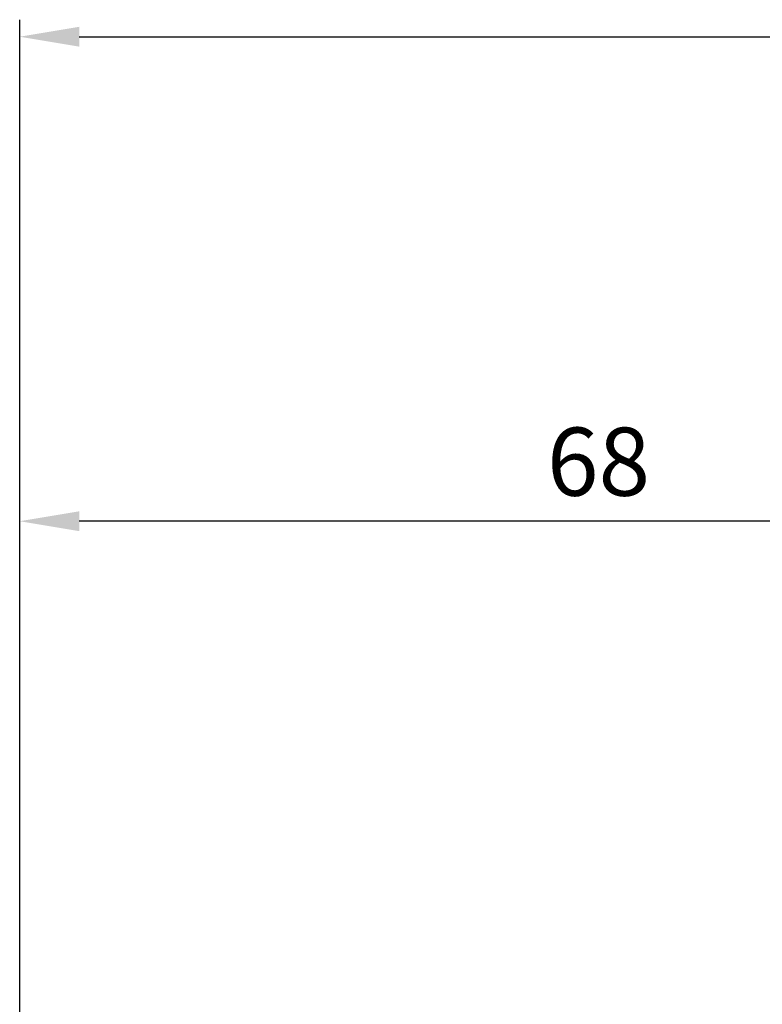
# Model space of a CAD drawing. Units: millimetres. Extents: x -1287 to -98, y 0 to 841.
# Drawn here: x -752 to -708, y 178 to 236 of the extents above; entities that cross this region are included whole.
import ezdxf

# ---------------------------------------------------------------- set-up
doc = ezdxf.new("R2010")
doc.units = ezdxf.units.MM
doc.header["$PDMODE"] = 35
doc.header["$PDSIZE"] = 2
doc.layers.add('02_Bemassung', color=4, linetype='Continuous')
doc.styles.get("Standard").update_dxf_attribs({"font": 'ISOCP.SHX', "width": 0.8})
doc.dimstyles.new('Dorma', dxfattribs={"dimtxt": 4, "dimasz": 3.5, "dimexe": 1, "dimexo": 1, "dimgap": 1.5, "dimtad": 1, "dimdec": 1, "dimrnd": 0.5, "dimzin": 9, "dimtxsty": 'STANDARD', "dimcen": 0.1, "dimclrd": 256, "dimclre": 256, "dimclrt": 256, "dimadec": 1, "dimazin": 2, "dimtp": 0.1, "dimtm": 0.1, "dimtfac": 1, "dimtdec": 1, "dimtmove": 0, "dimatfit": 3, "dimfxl": 1, "dimtolj": 1, "dimtzin": 0, "dimlwe": -1, "dimarcsym": 0})

# ---------------------------------------------------------------- blocks, each defined once
blk = doc.blocks.new('*D218')
at = {"layer": '02_Bemassung', "transparency": 16777216}
for p, q in [((0, 43), (0, 148.378)), ((427.998, 123.911), (427.998, 148.378))]:
    blk.add_line(p, q, dxfattribs=at)
at = {"layer": '02_Bemassung', "lineweight": -2, "transparency": 16777216}
blk.add_line((3.5, 147.378), (424.498, 147.378), dxfattribs=at)
at = {"layer": '02_Bemassung', "transparency": 16777216}
for points in [[(3.5, 147.961), (3.5, 146.795), (0, 147.378)], [(424.498, 147.961), (424.498, 146.795), (427.998, 147.378)]]:
    blk.add_solid(points, dxfattribs=at)
at = {"layer": 'Defpoints', "color": 0, "transparency": 16777216}
for p in [(427.998, 147.378), (427.998, 122.911), (0, 42)]:
    blk.add_point(p, dxfattribs=at)
at = {"layer": '02_Bemassung', "color": 2, "transparency": 16777216, "insert": (414.886, 151.078), "char_height": 4, "attachment_point": 5}
blk.add_mtext('\\A1;428 (B)', dxfattribs=at)
blk = doc.blocks.new('*D227')
at = {"layer": '02_Bemassung', "transparency": 16777216}
for p, q in [((0, 43), (0, 119.91)), ((67.997, 71.508), (67.997, 119.91)), ((67.997, 47.575), (67.997, 62.257))]:
    blk.add_line(p, q, dxfattribs=at)
at = {"layer": '02_Bemassung', "lineweight": -2, "transparency": 16777216}
blk.add_line((64.497, 118.91), (3.5, 118.91), dxfattribs=at)
at = {"layer": '02_Bemassung', "transparency": 16777216}
for points in [[(3.5, 119.494), (3.5, 118.327), (0, 118.91)], [(64.497, 119.494), (64.497, 118.327), (67.997, 118.91)]]:
    blk.add_solid(points, dxfattribs=at)
at = {"layer": 'Defpoints', "color": 0, "transparency": 16777216}
for p in [(0, 118.91), (67.997, 46.575), (0, 42)]:
    blk.add_point(p, dxfattribs=at)
at = {"layer": '02_Bemassung', "transparency": 16777216, "insert": (33.999, 122.41), "char_height": 4, "attachment_point": 5}
blk.add_mtext('\\A1;68', dxfattribs=at)
blk = doc.blocks.new('*U209')
at = {"layer": '02_Bemassung'}
dim = blk.add_linear_dim(base=(427.998, 147.378), p1=(0, 42), p2=(427.998, 122.911), text='<> (B)', dimstyle='Dorma', override={"dimclrt": 2}, dxfattribs=at)
dim.commit()
dim.dimension.update_dxf_attribs({"geometry": '*D218', "text_midpoint": (414.886, 147.378), "dimtype": 160})
at = {"layer": '02_Bemassung', "color": 1}
dim = blk.add_linear_dim(base=(0, 118.91), p1=(67.997, 46.575), p2=(0, 42), dimstyle='Dorma', dxfattribs=at)
dim.commit()
dim.dimension.update_dxf_attribs({"geometry": '*D227', "text_midpoint": (33.999, 118.91), "dimtype": 160})

msp = doc.modelspace()

# ---------------------------------------------------------------- block references
msp.add_blockref('*U209', (-751.547, 87.684))

doc.saveas('drawing.dxf')
